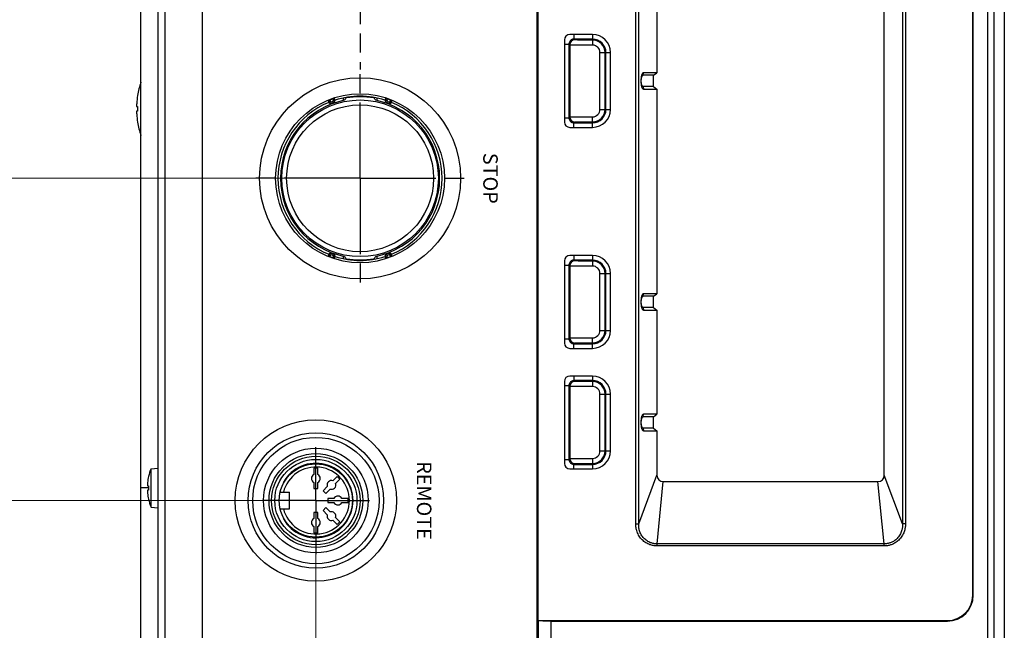
# Model space of a CAD drawing. Units: millimetres. Extents: x 0 to 828, y 10 to 570.
# Drawn here: x 162 to 240, y 392 to 440 of the extents above; entities that cross this region are included whole.
import ezdxf
from ezdxf.enums import TextEntityAlignment as Align

# ---------------------------------------------------------------- set-up
doc = ezdxf.new("R2010")
doc.units = ezdxf.units.MM
doc.linetypes.add('AM_ISO08W050', pattern=[18, 12, -1.5, 3, -1.5])
doc.linetypes.add('AM_ISO08W050x2', pattern=[9, 6, -0.75, 1.5, -0.75])
doc.layers.add('1寸法線', color=140, linetype='Continuous', lineweight=15)
doc.layers.add('AM_7', color=4, linetype='AM_ISO08W050', lineweight=25)
doc.layers.add('TEXT', color=6, linetype='Continuous')
doc.styles.add('F1', font='sanssb__.ttf')
doc.styles.get("Standard").update_dxf_attribs({"font": 'romans.shx', "bigfont": 'bigfont.shx'})
doc.dimstyles.new('AM_JIS$0', dxfattribs={"dimtxt": 2.5, "dimasz": 2.5, "dimexe": 1, "dimexo": 1, "dimgap": 1, "dimtad": 3, "dimdsep": 46, "dimtxsty": 'STANDARD', "dimblk": 'OPEN', "dimcen": 0, "dimclrd": 256, "dimclre": 256, "dimclrt": 3, "dimadec": 0, "dimazin": 2, "dimtp": 0.2, "dimtm": 0.2, "dimtfac": 0.71, "dimtmove": 0, "dimatfit": 3, "dimldrblk": 'OPEN', "dimfxl": 1, "dimlwd": -1, "dimlwe": -1, "dimarcsym": 0})

# ---------------------------------------------------------------- blocks, each defined once
blk = doc.blocks.new('_Open')
at = {"color": 0, "linetype": 'ByBlock', "lineweight": -2}
for p, q in [((-1, 0.167), (0, 0)), ((-1, -0.167), (0, 0)), ((0, 0), (-1, 0))]:
    blk.add_line(p, q, dxfattribs=at)
blk = doc.blocks.new('*D22')
at = {"layer": '1寸法線', "transparency": 16777216}
for p, q in [((172.543, 483.921), (122.09, 483.921)), ((123.09, 481.421), (123.09, 325.421)), ((172.543, 322.921), (122.09, 322.921))]:
    blk.add_line(p, q, dxfattribs=at)
at = {"layer": '1寸法線', "transparency": 16777216, "xscale": 2.5, "yscale": 2.5, "zscale": 2.5}
for p, rotation in [((123.09, 483.921), 90), ((123.09, 322.921), 270)]:
    blk.add_blockref('_Open', p, dxfattribs=dict(at, rotation=rotation))
at = {"layer": '1寸法線', "color": 3, "transparency": 16777216, "insert": (120.84, 403.421), "char_height": 2.5, "attachment_point": 5, "rotation": 90}
blk.add_mtext('322', dxfattribs=at)
blk = doc.blocks.new('*D27')
at = {"layer": '1寸法線', "transparency": 16777216}
for p, q in [((165.194, 458.421), (129.334, 458.421)), ((130.334, 455.921), (130.334, 350.921)), ((165.194, 348.421), (129.334, 348.421))]:
    blk.add_line(p, q, dxfattribs=at)
at = {"layer": '1寸法線', "transparency": 16777216, "xscale": 2.5, "yscale": 2.5, "zscale": 2.5}
for p, rotation in [((130.334, 458.421), 90), ((130.334, 348.421), 270)]:
    blk.add_blockref('_Open', p, dxfattribs=dict(at, rotation=rotation))
at = {"layer": '1寸法線', "color": 3, "transparency": 16777216, "insert": (128.084, 403.421), "char_height": 2.5, "attachment_point": 5, "rotation": 90}
blk.add_mtext('220', dxfattribs=at)
blk = doc.blocks.new('*D38')
at = {"layer": '1寸法線', "transparency": 16777216}
for p, q in [((188.044, 427.921), (140.532, 427.921)), ((141.532, 425.421), (141.532, 325.421)), ((172.543, 322.921), (140.532, 322.921))]:
    blk.add_line(p, q, dxfattribs=at)
at = {"layer": '1寸法線', "transparency": 16777216, "xscale": 2.5, "yscale": 2.5, "zscale": 2.5}
for p, rotation in [((141.532, 427.921), 90), ((141.532, 322.921), 270)]:
    blk.add_blockref('_Open', p, dxfattribs=dict(at, rotation=rotation))
at = {"layer": '1寸法線', "color": 3, "transparency": 16777216, "insert": (139.282, 375.421), "char_height": 2.5, "attachment_point": 5, "rotation": 90}
blk.add_mtext('210', dxfattribs=at)
blk = doc.blocks.new('*D39')
at = {"layer": '1寸法線', "transparency": 16777216}
for p, q in [((188.044, 452.921), (135.532, 452.921)), ((136.532, 450.421), (136.532, 325.421)), ((172.543, 322.921), (135.532, 322.921))]:
    blk.add_line(p, q, dxfattribs=at)
at = {"layer": '1寸法線', "transparency": 16777216, "xscale": 2.5, "yscale": 2.5, "zscale": 2.5}
for p, rotation in [((136.532, 452.921), 90), ((136.532, 322.921), 270)]:
    blk.add_blockref('_Open', p, dxfattribs=dict(at, rotation=rotation))
at = {"layer": '1寸法線', "color": 3, "transparency": 16777216, "insert": (134.282, 387.921), "char_height": 2.5, "attachment_point": 5, "rotation": 90}
blk.add_mtext('260', dxfattribs=at)
blk = doc.blocks.new('*D40')
at = {"layer": '1寸法線', "transparency": 16777216}
for p, q in [((185.544, 401.421), (185.544, 312.071)), ((173.044, 322.42), (173.044, 312.071)), ((183.044, 313.071), (175.544, 313.071))]:
    blk.add_line(p, q, dxfattribs=at)
at = {"layer": '1寸法線', "transparency": 16777216, "xscale": 2.5, "yscale": 2.5, "zscale": 2.5, "rotation": 180}
blk.add_blockref('_Open', (173.044, 313.071), dxfattribs=at)
at = {"layer": '1寸法線', "transparency": 16777216, "xscale": 2.5, "yscale": 2.5, "zscale": 2.5}
blk.add_blockref('_Open', (185.544, 313.071), dxfattribs=at)
at = {"layer": '1寸法線', "color": 3, "transparency": 16777216, "insert": (179.294, 315.321), "char_height": 2.5, "attachment_point": 5}
blk.add_mtext('25', dxfattribs=at)
blk = doc.blocks.new('*D43')
at = {"layer": '1寸法線', "transparency": 16777216}
for p, q in [((184.544, 402.421), (145.277, 402.421)), ((146.277, 399.921), (146.277, 325.421)), ((172.543, 322.921), (145.277, 322.921))]:
    blk.add_line(p, q, dxfattribs=at)
at = {"layer": '1寸法線', "transparency": 16777216, "xscale": 2.5, "yscale": 2.5, "zscale": 2.5}
for p, rotation in [((146.277, 402.421), 90), ((146.277, 322.921), 270)]:
    blk.add_blockref('_Open', p, dxfattribs=dict(at, rotation=rotation))
at = {"layer": '1寸法線', "color": 3, "transparency": 16777216, "insert": (144.027, 362.671), "char_height": 2.5, "attachment_point": 5, "rotation": 90}
blk.add_mtext('159', dxfattribs=at)
blk = doc.blocks.new('*D46')
at = {"layer": '1寸法線', "transparency": 16777216}
for p, q in [((172.543, 483.921), (113.626, 483.921)), ((114.626, 321.571), (114.626, 481.421)), ((199.989, 319.071), (113.626, 319.071))]:
    blk.add_line(p, q, dxfattribs=at)
at = {"layer": '1寸法線', "transparency": 16777216, "xscale": 2.5, "yscale": 2.5, "zscale": 2.5}
for p, rotation in [((114.626, 483.921), 90), ((114.626, 319.071), 270)]:
    blk.add_blockref('_Open', p, dxfattribs=dict(at, rotation=rotation))
at = {"layer": '1寸法線', "color": 3, "transparency": 16777216, "insert": (111.721, 401.496), "char_height": 2.5, "attachment_point": 5, "rotation": 90}
blk.add_mtext('(329.7)', dxfattribs=at)

msp = doc.modelspace()

# ---------------------------------------------------------------- linework, layer by layer
for p, q in [((173.0438, 483.422), (173.0438, 323.4197)), ((203.0438, 482.8722), (203.0438, 384.9208)), ((203.1094, 481.6708), (203.1094, 392.9208)), ((240.0438, 480.9277), (240.0438, 325.914)), ((238.7035, 480.297), (238.7035, 326.5447)), ((239.2023, 480.297), (239.2023, 326.5447)), ((237.5438, 394.9208), (237.5438, 479.6708)), ((237.5875, 394.9208), (237.5875, 479.6708)), ((210.8636, 400.5728), (210.8636, 472.2689)), ((211.1008, 400.5728), (211.1008, 472.2689)), ((231.9868, 472.2689), (231.9868, 400.5728)), ((232.224, 472.2689), (232.224, 400.5728)), ((173.5829, 468.4774), (173.5829, 323.8237)), ((176.5756, 323.4463), (176.5756, 468.8135)), ((230.5438, 404.4208), (230.5438, 468.4208)), ((171.6938, 355.7875), (171.6938, 451.0542)), ((212.5438, 444.5158), (212.5438, 436.2758)), ((205.222, 438.8758), (205.222, 432.3758)), ((207.4438, 439.2977), (205.6438, 439.2977)), ((205.9783, 439.2977), (205.9783, 438.9413)), ((207.4438, 438.9413), (205.9783, 438.9413)), ((206.0441, 438.8755), (205.9783, 438.9413)), ((207.4438, 438.8652), (206.644, 438.8652)), ((207.4438, 439.2977), (207.4438, 438.4653)), ((205.222, 438.5414), (205.5784, 438.5414)), ((205.6441, 438.4756), (205.5784, 438.5414)), ((205.5784, 438.5414), (205.5784, 432.7103)), ((205.6441, 438.4756), (205.6441, 432.7761)), ((207.4438, 438.4653), (206.644, 438.4653)), ((208.0333, 437.8758), (208.8656, 437.8758)), ((208.0333, 433.3758), (208.0333, 437.8758)), ((208.4332, 433.3758), (208.4332, 437.8758)), ((208.5093, 433.3758), (208.5093, 437.8758)), ((208.8656, 433.3758), (208.8656, 437.8758)), ((211.4483, 436.0758), (211.4841, 436.2758)), ((212.2803, 436.0758), (211.4483, 436.0758)), ((212.5438, 436.2758), (211.4841, 436.2758)), ((212.2803, 436.0758), (212.5438, 436.2758)), ((212.2803, 435.1758), (212.2803, 436.0758)), ((212.2803, 435.1758), (211.4483, 435.1758)), ((211.4483, 435.1758), (211.4841, 434.9758)), ((211.4841, 434.9758), (212.5438, 434.9758)), ((212.2803, 435.1758), (212.5438, 434.9758)), ((212.5438, 434.9758), (212.5438, 418.7858)), ((171.4286, 434.4708), (171.431, 434.4708)), ((187.6938, 434.2791), (187.6938, 434.0721)), ((187.951, 434.3278), (187.951, 434.2848)), ((190.1367, 434.3278), (190.1367, 434.2848)), ((190.3938, 434.0721), (190.3938, 434.2791)), ((171.36, 433.5958), (171.431, 433.5958)), ((171.431, 433.2458), (171.36, 433.2458)), ((205.222, 432.7103), (205.5784, 432.7103)), ((205.5784, 432.7103), (205.6441, 432.7761)), ((206.644, 432.7864), (207.4438, 432.7864)), ((207.4438, 431.954), (207.4438, 432.7864)), ((208.0333, 433.3758), (208.8656, 433.3758)), ((171.431, 432.3708), (171.4286, 432.3708)), ((205.6438, 431.954), (207.4438, 431.954)), ((205.9783, 432.3104), (206.0441, 432.3761)), ((205.9783, 432.3104), (207.4438, 432.3104)), ((205.9783, 431.954), (205.9783, 432.3104)), ((206.644, 432.3864), (207.4438, 432.3864)), ((187.6938, 421.7696), (187.6938, 421.5626)), ((190.3938, 421.5626), (190.3938, 421.7696)), ((207.4438, 421.8077), (205.6438, 421.8077)), ((205.9783, 421.8077), (205.9783, 421.4513)), ((207.4438, 421.8077), (207.4438, 420.9753)), ((187.951, 421.5139), (187.951, 421.5569)), ((190.1367, 421.5139), (190.1367, 421.5569)), ((205.222, 421.3858), (205.222, 414.8858)), ((205.222, 421.0514), (205.5784, 421.0514)), ((205.6441, 420.9856), (205.5784, 421.0514)), ((205.5784, 421.0514), (205.5784, 415.2203)), ((205.6441, 420.9856), (205.6441, 415.2861)), ((207.4438, 421.4513), (205.9783, 421.4513)), ((206.0441, 421.3855), (205.9783, 421.4513)), ((207.4438, 421.3752), (206.644, 421.3752)), ((207.4438, 420.9753), (206.644, 420.9753)), ((208.0333, 420.3858), (208.8656, 420.3858)), ((208.0333, 415.8858), (208.0333, 420.3858)), ((208.4332, 415.8858), (208.4332, 420.3858)), ((208.5093, 415.8858), (208.5093, 420.3858)), ((208.8656, 415.8858), (208.8656, 420.3858)), ((211.4483, 418.5858), (211.4841, 418.7858)), ((212.2803, 418.5858), (211.4483, 418.5858)), ((212.5438, 418.7858), (211.4841, 418.7858)), ((212.2803, 418.5858), (212.5438, 418.7858)), ((212.2803, 417.6858), (212.2803, 418.5858)), ((212.2803, 417.6858), (211.4483, 417.6858)), ((211.4483, 417.6858), (211.4841, 417.4858)), ((211.4841, 417.4858), (212.5438, 417.4858)), ((212.2803, 417.6858), (212.5438, 417.4858)), ((212.5438, 417.4858), (212.5438, 409.2458)), ((208.0333, 415.8858), (208.8656, 415.8858)), ((205.222, 415.2203), (205.5784, 415.2203)), ((205.5784, 415.2203), (205.6441, 415.2861)), ((205.9783, 414.8204), (206.0441, 414.8861)), ((205.9783, 414.8204), (207.4438, 414.8204)), ((205.9783, 414.464), (205.9783, 414.8204)), ((206.644, 415.2964), (207.4438, 415.2964)), ((206.644, 414.8964), (207.4438, 414.8964)), ((207.4438, 414.464), (207.4438, 415.2964)), ((205.6438, 414.464), (207.4438, 414.464)), ((205.222, 411.8458), (205.222, 405.3458)), ((207.4438, 412.2677), (205.6438, 412.2677)), ((205.9783, 412.2677), (205.9783, 411.9113)), ((207.4438, 411.9113), (205.9783, 411.9113)), ((206.0441, 411.8455), (205.9783, 411.9113)), ((207.4438, 411.8352), (206.644, 411.8352)), ((207.4438, 412.2677), (207.4438, 411.4353)), ((205.222, 411.5114), (205.5784, 411.5114)), ((205.6441, 411.4456), (205.5784, 411.5114)), ((205.5784, 411.5114), (205.5784, 405.6803)), ((205.6441, 411.4456), (205.6441, 405.7461)), ((207.4438, 411.4353), (206.644, 411.4353)), ((208.0333, 410.8458), (208.8656, 410.8458)), ((208.0333, 406.3458), (208.0333, 410.8458)), ((208.4332, 406.3458), (208.4332, 410.8458)), ((208.5093, 406.3458), (208.5093, 410.8458)), ((208.8656, 406.3458), (208.8656, 410.8458)), ((211.4483, 409.0458), (211.4841, 409.2458)), ((212.5438, 409.2458), (211.4841, 409.2458)), ((212.2803, 409.0458), (212.5438, 409.2458)), ((212.2803, 409.0458), (211.4483, 409.0458)), ((212.2803, 408.1458), (212.2803, 409.0458)), ((212.2803, 408.1458), (211.4483, 408.1458)), ((211.4483, 408.1458), (211.4841, 407.9458)), ((211.4841, 407.9458), (212.5438, 407.9458)), ((212.2803, 408.1458), (212.5438, 407.9458)), ((212.5438, 407.9458), (212.5438, 404.4208)), ((208.0333, 406.3458), (208.8656, 406.3458)), ((185.3688, 405.3639), (185.3688, 405.3151)), ((185.7188, 405.3648), (185.7188, 405.3149)), ((205.222, 405.6803), (205.5784, 405.6803)), ((205.5784, 405.6803), (205.6441, 405.7461)), ((205.9783, 405.2804), (206.0441, 405.3461)), ((206.644, 405.7564), (207.4438, 405.7564)), ((206.644, 405.3564), (207.4438, 405.3564)), ((207.4438, 405.7564), (207.4438, 404.924)), ((172.4938, 404.939), (173.0438, 404.9871)), ((172.4938, 401.9027), (172.4938, 404.939)), ((185.3938, 404.9708), (185.3938, 404.4871)), ((185.6938, 404.9708), (185.3938, 404.9708)), ((185.6938, 404.4871), (185.6938, 404.9708)), ((187.5015, 404.626), (187.4665, 404.591)), ((205.6438, 404.924), (207.4438, 404.924)), ((205.9783, 405.2804), (207.4438, 405.2804)), ((205.9783, 404.924), (205.9783, 405.2804)), ((172.2966, 404.3208), (172.3005, 404.3208)), ((183.0323, 403.8708), (182.9748, 403.8708)), ((185.3938, 403.8546), (185.3938, 403.3708)), ((185.6938, 403.3708), (185.6938, 403.8546)), ((187.2409, 404.33), (186.8988, 403.988)), ((187.1109, 403.7758), (187.453, 404.1179)), ((187.453, 404.1179), (187.2409, 404.33)), ((187.7486, 404.3781), (187.714, 404.3435)), ((211.1008, 400.5728), (212.5438, 404.4208)), ((212.551, 398.9922), (213.0438, 403.9208)), ((213.0438, 403.9208), (230.0438, 403.9208)), ((230.5367, 398.9922), (230.0438, 403.9208)), ((231.9868, 400.5728), (230.5438, 404.4208)), ((172.2966, 403.4209), (171.6938, 403.4208)), ((172.2204, 403.5958), (172.3005, 403.5958)), ((172.3005, 403.2458), (172.2204, 403.2458)), ((182.7176, 403.0708), (183.4438, 403.0708)), ((183.4438, 401.7708), (183.4438, 403.0708)), ((185.3938, 403.3708), (185.6938, 403.3708)), ((186.4516, 403.5407), (186.1095, 403.1987)), ((186.1095, 403.1987), (186.3216, 402.9865)), ((186.3216, 402.9865), (186.6637, 403.3286)), ((172.3005, 402.5208), (172.2966, 402.5208)), ((186.4938, 402.5708), (186.4938, 402.2708)), ((186.9776, 402.5708), (186.4938, 402.5708)), ((186.4938, 402.2708), (186.9776, 402.2708)), ((188.0938, 402.5708), (187.61, 402.5708)), ((187.61, 402.2708), (188.0938, 402.2708)), ((188.0938, 402.2708), (188.0938, 402.5708)), ((188.4877, 402.5958), (188.4374, 402.5958)), ((188.4877, 402.2458), (188.4374, 402.2458)), ((172.4938, 401.9027), (173.0438, 401.8546)), ((182.7176, 401.7708), (183.4438, 401.7708)), ((185.3938, 401.4708), (185.3938, 400.9871)), ((185.6938, 401.4708), (185.3938, 401.4708)), ((185.6938, 400.9871), (185.6938, 401.4708)), ((186.3216, 401.8552), (186.1095, 401.643)), ((186.1095, 401.643), (186.4516, 401.3009)), ((186.6637, 401.5131), (186.3216, 401.8552)), ((182.9748, 400.9708), (183.0323, 400.9708)), ((186.8988, 400.8537), (187.2409, 400.5117)), ((187.453, 400.7238), (187.1109, 401.0659)), ((187.2409, 400.5117), (187.453, 400.7238)), ((185.3938, 400.3546), (185.3938, 399.8708)), ((185.3938, 399.8708), (185.6938, 399.8708)), ((185.6938, 399.8708), (185.6938, 400.3546)), ((187.5015, 400.2157), (187.4665, 400.2507)), ((187.7486, 400.4636), (187.7142, 400.498)), ((210.8636, 400.5728), (211.1008, 400.5728)), ((232.224, 400.5728), (231.9868, 400.5728)), ((185.3688, 399.4778), (185.3688, 399.5267)), ((185.7188, 399.4769), (185.7188, 399.5267)), ((212.5509, 398.8249), (212.5509, 398.9922)), ((230.5367, 398.8249), (212.5509, 398.8249)), ((230.5367, 398.9922), (212.551, 398.9922)), ((230.5367, 398.8249), (230.5367, 398.9922)), ((237.5875, 394.9208), (237.5438, 394.9208)), ((203.1094, 392.9208), (235.5438, 392.9208)), ((203.1389, 392.9091), (203.1094, 392.9208)), ((203.1389, 392.9091), (203.1389, 385.8921)), ((204.1351, 392.8772), (204.1351, 386.4697)), ((204.1351, 392.8772), (235.5438, 392.8772)), ((235.5438, 392.8772), (235.5438, 392.9208))]:
    msp.add_line(p, q)
for centre, radius in [((189.0438, 427.9208), 7.9613), ((189.0438, 427.9208), 6.6851), ((189.0438, 427.9208), 6.1998), ((189.0438, 427.9208), 5.8124), ((185.5438, 402.4208), 6.3824), ((185.5438, 402.4208), 5.364), ((185.5438, 402.4208), 5), ((185.5438, 402.4208), 4.1373), ((185.5438, 402.4208), 3.7095), ((185.5438, 402.4208), 3.5), ((185.5438, 402.4208), 3.25), ((185.5438, 402.4208), 2.9)]:
    msp.add_circle(centre, radius)
for centre, radius, start, end in [((205.6438, 438.8758), 0.4218, 90, 180), ((206.0442, 438.4755), 0.4001, 90.02081, 179.97919), ((207.4438, 437.8758), 1.4218, 0, 90), ((207.4438, 437.8758), 1.0655, 0, 90), ((207.4438, 437.8758), 0.9894, 0, 90), ((207.4438, 437.8758), 0.5895, 0, 90), ((177.8846, 433.4208), 6.5408, 161.209228, 170.762221), ((177.8846, 433.4208), 6.5384, 170.758884, 176.273117), ((186.7779, 434.1463), 0.266, 198.73044, 21.26956), ((186.7779, 434.1463), 0.166, 195.638704, 24.361296), ((189.0438, 427.9208), 6.6397, 108.571869, 111.428131), ((186.7826, 434.0722), 0.297, 8.46362, 35.044524), ((189.0438, 427.9208), 6.5, 72.38132, 107.61868), ((200.6541, 423.5765), 16.6144, 139.870177, 140.718469), ((189.0438, 427.9208), 6.4571, 80.25592, 99.74408), ((177.4335, 423.5765), 16.6144, 39.281531, 40.129823), ((191.3053, 434.0721), 0.2973, 144.966599, 171.525262), ((191.3097, 434.1463), 0.266, 158.73044, 341.26956), ((191.3097, 434.1463), 0.166, 155.638704, 344.361296), ((189.0438, 427.9208), 6.6397, 68.571869, 71.428131), ((175.1921, 433.5962), 3.8402, 176.272544, 176.57866), ((177.8846, 433.4208), 6.4559, 178.446699, 181.553301), ((189.0438, 427.9208), 6.5, 112.38132, 247.61868), ((189.0438, 427.9208), 6.3, 101.444153, 258.555847), ((186.8222, 434.0866), 0.2973, 184.966599, 211.525262), ((186.7779, 434.1463), 0.3, 225.809308, 354.190692), ((189.0438, 427.9208), 6.3, 281.444153, 78.555847), ((191.3097, 434.1463), 0.3, 185.809308, 314.190692), ((191.2656, 434.0866), 0.297, 328.46362, 355.044524), ((189.0438, 427.9208), 6.5, 292.38132, 67.61868), ((175.1896, 433.2453), 3.8377, 183.420916, 183.727231), ((177.8846, 433.4208), 6.5384, 183.726883, 189.241116), ((206.0442, 432.7762), 0.4001, 180.020816, 269.979184), ((207.4438, 433.3758), 1.4218, 270, 0), ((207.4438, 433.3758), 1.0655, 270, 0), ((207.4438, 433.3758), 0.9894, 270, 0), ((207.4438, 433.3758), 0.5895, 270, 0), ((177.8846, 433.4208), 6.5408, 189.237779, 198.790772), ((205.6438, 432.3758), 0.4218, 180, 270), ((186.7779, 421.6954), 0.266, 338.73044, 161.26956), ((186.822, 421.7551), 0.297, 148.463618, 175.044523), ((186.7779, 421.6954), 0.3, 5.809308, 134.190692), ((186.7779, 421.6954), 0.166, 335.638704, 164.361296), ((189.0438, 427.9208), 6.6397, 248.571869, 251.428131), ((186.7824, 421.7696), 0.2973, 324.9666, 351.525263), ((189.0438, 427.9208), 6.5, 252.38132, 287.61868), ((200.6541, 432.2652), 16.6144, 219.281531, 220.129823), ((177.4335, 432.2652), 16.6144, 319.870177, 320.718469), ((191.3097, 421.6954), 0.3, 45.809308, 174.190692), ((191.305, 421.7695), 0.297, 188.463618, 215.044523), ((191.3097, 421.6954), 0.266, 18.73044, 201.26956), ((191.3097, 421.6954), 0.166, 15.638704, 204.361296), ((189.0438, 427.9208), 6.6397, 288.571869, 291.428131), ((191.2654, 421.755), 0.2973, 4.9666, 31.525263), ((205.6438, 421.3858), 0.4218, 90, 180), ((207.4438, 420.3858), 1.4218, 0, 90), ((189.0438, 427.9208), 6.4571, 260.25592, 279.74408), ((206.0442, 420.9855), 0.4001, 90.02081, 179.97919), ((207.4438, 420.3858), 1.0655, 0, 90), ((207.4438, 420.3858), 0.9894, 0, 90), ((207.4438, 420.3858), 0.5895, 0, 90), ((207.4438, 415.8858), 1.4218, 270, 0), ((207.4438, 415.8858), 1.0655, 270, 0), ((207.4438, 415.8858), 0.9894, 270, 0), ((207.4438, 415.8858), 0.5895, 270, 0), ((205.6438, 414.8858), 0.4218, 180, 270), ((206.0442, 415.2862), 0.4001, 180.020816, 269.979184), ((205.6438, 411.8458), 0.4218, 90, 180), ((206.0442, 411.4455), 0.4001, 90.02081, 179.97919), ((207.4438, 410.8458), 1.4218, 0, 90), ((207.4438, 410.8458), 1.0655, 0, 90), ((207.4438, 410.8458), 0.9894, 0, 90), ((207.4438, 410.8458), 0.5895, 0, 90), ((207.4438, 406.3458), 1.4218, 270, 0), ((207.4438, 406.3458), 1.0655, 270, 0), ((207.4438, 406.3458), 0.9894, 270, 0), ((207.4438, 406.3458), 0.5895, 270, 0), ((185.5438, 402.4208), 2.95, 209.440893, 150.559107), ((205.6438, 405.3458), 0.4218, 180, 270), ((206.0442, 405.7462), 0.4001, 180.020816, 269.979184), ((176.185, 403.4208), 3.9912, 157.643461, 166.967981), ((185.5438, 402.4208), 2.65, 194.19856, 165.80144), ((174.5322, 403.5979), 2.3251, 173.877969, 174.68749), ((176.185, 403.4208), 3.9874, 166.955214, 173.88142), ((185.5438, 404.1708), 0.35, 115.376934, 244.623066), ((185.5438, 404.1708), 0.35, 295.376934, 64.623066), ((186.7812, 403.6583), 0.35, 70.376934, 199.623066), ((186.7812, 403.6583), 0.35, 250.376934, 19.623066), ((213.0438, 404.4208), 0.5, 180, 270), ((230.0438, 404.4208), 0.5, 270, 0), ((174.5413, 403.2447), 2.3343, 185.314095, 186.12044), ((176.185, 403.4208), 3.9874, 186.11858, 193.044786), ((176.185, 403.4208), 3.8884, 177.420503, 182.579497), ((176.185, 403.4208), 3.9912, 193.032019, 202.356539), ((187.2938, 402.4208), 0.35, 25.376934, 154.623066), ((187.2938, 402.4208), 0.35, 205.376934, 334.623066), ((186.7812, 401.1834), 0.35, 340.376934, 109.623066), ((185.5438, 400.6708), 0.35, 115.376934, 244.623066), ((185.5438, 400.6708), 0.35, 295.376934, 64.623066), ((186.7812, 401.1834), 0.35, 160.376934, 289.623066), ((235.5438, 394.9208), 2.0437, 270, 0), ((235.5438, 394.9208), 2, 270, 0)]:
    msp.add_arc(centre, radius, start, end)
for points, knots in [([(205.9783, 438.9413), (205.9563, 438.9413), (205.8969, 438.9364), (205.803, 438.9069), (205.7079, 438.8435), (205.6344, 438.756), (205.5887, 438.6525), (205.5782, 438.578), (205.5784, 438.5414)], [0, 0, 0, 0, 0.06591621, 0.17804456, 0.29114145, 0.40423463, 0.51635118, 0.62639062, 0.62639062, 0.62639062, 0.62639062]), ([(206.644, 438.8652), (206.6001, 438.8652), (206.5144, 438.8654), (206.391, 438.8662), (206.2794, 438.867), (206.1867, 438.8696), (206.1142, 438.8687), (206.0724, 438.8757), (206.0481, 438.8715), (206.0441, 438.8755)], [0, 0, 0, 0, 0.13149742, 0.2572476, 0.37043057, 0.46545277, 0.53751876, 0.58313222, 0.60016514, 0.60016514, 0.60016514, 0.60016514]), ([(206.644, 438.4653), (206.5706, 438.4653), (206.4275, 438.4654), (206.2217, 438.4663), (206.0363, 438.467), (205.8815, 438.47), (205.7622, 438.4681), (205.6899, 438.4768), (205.6523, 438.4707), (205.6441, 438.4756)], [0, 0, 0, 0, 0.2200812, 0.4293737, 0.6176174, 0.7755778, 0.8955143, 0.9715494, 1.0000017, 1.0000017, 1.0000017, 1.0000017]), ([(211.4841, 436.2758), (211.4526, 436.2758), (211.403, 436.2357), (211.3614, 436.1654), (211.3142, 436.0491), (211.2783, 435.8666), (211.2616, 435.6258), (211.2783, 435.3851), (211.3142, 435.2026), (211.3614, 435.0863), (211.403, 435.016), (211.4526, 434.9758), (211.4841, 434.9758)], [0, 0, 0, 0, 0.0945852, 0.1639281, 0.2500039, 0.4674225, 0.7197198, 0.9720172, 1.1894358, 1.2755116, 1.3448545, 1.4394397, 1.4394397, 1.4394397, 1.4394397]), ([(211.4483, 435.1758), (211.4254, 435.1758), (211.39, 435.2059), (211.3612, 435.2567), (211.3294, 435.338), (211.3053, 435.4627), (211.2946, 435.6258), (211.3053, 435.789), (211.3294, 435.9137), (211.3612, 435.9949), (211.39, 436.0458), (211.4254, 436.0758), (211.4483, 436.0758)], [0, 0, 0, 0, 0.06867262, 0.11842771, 0.17908549, 0.32800915, 0.49811424, 0.66821933, 0.81714299, 0.87780077, 0.92755586, 0.99622865, 0.99622865, 0.99622865, 0.99622865]), ([(186.9291, 434.2148), (186.9449, 434.2201), (186.9734, 434.222), (187.0161, 434.2566), (187.0258, 434.2428)], [0, 0, 0, 0, 0.0500381, 0.1006783, 0.1006783, 0.1006783, 0.1006783]), ([(191.0619, 434.2428), (191.0716, 434.2566), (191.1142, 434.222), (191.1427, 434.2201), (191.1585, 434.2148)], [0, 0, 0, 0, 0.05064017, 0.1006783, 0.1006783, 0.1006783, 0.1006783]), ([(171.3587, 433.8254), (171.3583, 433.818), (171.3571, 433.7976), (171.3555, 433.7653), (171.3542, 433.7297), (171.3534, 433.6974), (171.3531, 433.6689), (171.3534, 433.6443), (171.3541, 433.6248), (171.3555, 433.6095), (171.3567, 433.6014), (171.3587, 433.5958), (171.36, 433.5958)], [0, 0, 0, 0, 0.02224531, 0.06129696, 0.09683475, 0.12930869, 0.15799312, 0.18259569, 0.2026691, 0.21746516, 0.22677874, 0.23070328, 0.23070328, 0.23070328, 0.23070328]), ([(186.5261, 434.0609), (186.5246, 434.0777), (186.5795, 434.0787), (186.6026, 434.0955), (186.6181, 434.1016)], [0, 0, 0, 0, 0.05064019, 0.1006783, 0.1006783, 0.1006783, 0.1006783]), ([(191.4695, 434.1016), (191.485, 434.0955), (191.5081, 434.0787), (191.563, 434.0777), (191.5616, 434.0609)], [0, 0, 0, 0, 0.05003813, 0.1006783, 0.1006783, 0.1006783, 0.1006783]), ([(171.36, 433.2458), (171.3587, 433.2458), (171.3567, 433.2402), (171.3554, 433.232), (171.3541, 433.2165), (171.3534, 433.1968), (171.3532, 433.1734), (171.3534, 433.1487), (171.3539, 433.1243), (171.3546, 433.1), (171.3556, 433.0751), (171.3568, 433.0493), (171.3579, 433.0296), (171.3586, 433.0185), (171.3587, 433.0163)], [0, 0, 0, 0, 0.00396659, 0.01341011, 0.0284757, 0.04885816, 0.07331696, 0.09841481, 0.12275824, 0.14673288, 0.17141309, 0.19739451, 0.224251, 0.23070147, 0.23070147, 0.23070147, 0.23070147]), ([(205.5784, 432.7103), (205.5782, 432.6736), (205.5887, 432.5992), (205.6344, 432.4957), (205.7079, 432.4082), (205.803, 432.3448), (205.8969, 432.3153), (205.9563, 432.3103), (205.9783, 432.3104)], [0, 0, 0, 0, 0.11003944, 0.22215599, 0.33524918, 0.44834606, 0.56047442, 0.62639062, 0.62639062, 0.62639062, 0.62639062]), ([(205.6441, 432.7761), (205.6523, 432.781), (205.6899, 432.7749), (205.7622, 432.7836), (205.8815, 432.7817), (206.0363, 432.7847), (206.2217, 432.7854), (206.4275, 432.7863), (206.5706, 432.7864), (206.644, 432.7864)], [0, 0, 0, 0, 0.0284524, 0.1044875, 0.224424, 0.3823844, 0.570628, 0.7799205, 1.0000017, 1.0000017, 1.0000017, 1.0000017]), ([(206.0441, 432.3761), (206.0481, 432.3801), (206.0724, 432.376), (206.1142, 432.383), (206.1867, 432.382), (206.2794, 432.3847), (206.391, 432.3855), (206.5144, 432.3863), (206.6001, 432.3864), (206.644, 432.3864)], [0, 0, 0, 0, 0.01703291, 0.06264637, 0.13471237, 0.22973456, 0.34291753, 0.46866771, 0.60016514, 0.60016514, 0.60016514, 0.60016514]), ([(186.6181, 421.7401), (186.6026, 421.7462), (186.5795, 421.763), (186.5246, 421.764), (186.5261, 421.7808)], [0, 0, 0, 0, 0.05003813, 0.1006783, 0.1006783, 0.1006783, 0.1006783]), ([(191.5616, 421.7808), (191.563, 421.764), (191.5081, 421.763), (191.485, 421.7462), (191.4695, 421.7401)], [0, 0, 0, 0, 0.05064019, 0.1006783, 0.1006783, 0.1006783, 0.1006783]), ([(187.0258, 421.5989), (187.0161, 421.5851), (186.9734, 421.6196), (186.9449, 421.6216), (186.9291, 421.6269)], [0, 0, 0, 0, 0.05064017, 0.1006783, 0.1006783, 0.1006783, 0.1006783]), ([(191.1585, 421.6269), (191.1427, 421.6216), (191.1142, 421.6196), (191.0716, 421.5851), (191.0619, 421.5989)], [0, 0, 0, 0, 0.0500381, 0.1006783, 0.1006783, 0.1006783, 0.1006783]), ([(205.9783, 421.4513), (205.9563, 421.4513), (205.8969, 421.4464), (205.803, 421.4169), (205.7079, 421.3535), (205.6344, 421.266), (205.5887, 421.1625), (205.5782, 421.088), (205.5784, 421.0514)], [0, 0, 0, 0, 0.06591621, 0.17804456, 0.29114145, 0.40423463, 0.51635118, 0.62639062, 0.62639062, 0.62639062, 0.62639062]), ([(206.644, 420.9753), (206.5706, 420.9753), (206.4275, 420.9754), (206.2217, 420.9763), (206.0363, 420.977), (205.8815, 420.98), (205.7622, 420.9781), (205.6899, 420.9868), (205.6523, 420.9807), (205.6441, 420.9856)], [0, 0, 0, 0, 0.2200812, 0.4293737, 0.6176174, 0.7755778, 0.8955143, 0.9715494, 1.0000017, 1.0000017, 1.0000017, 1.0000017]), ([(206.644, 421.3752), (206.6001, 421.3752), (206.5144, 421.3754), (206.391, 421.3762), (206.2794, 421.377), (206.1867, 421.3796), (206.1142, 421.3787), (206.0724, 421.3857), (206.0481, 421.3815), (206.0441, 421.3855)], [0, 0, 0, 0, 0.13149742, 0.2572476, 0.37043057, 0.46545277, 0.53751876, 0.58313222, 0.60016514, 0.60016514, 0.60016514, 0.60016514]), ([(211.4841, 418.7858), (211.4526, 418.7858), (211.403, 418.7457), (211.3614, 418.6754), (211.3142, 418.5591), (211.2783, 418.3766), (211.2616, 418.1358), (211.2783, 417.8951), (211.3142, 417.7126), (211.3614, 417.5963), (211.403, 417.526), (211.4526, 417.4858), (211.4841, 417.4858)], [0, 0, 0, 0, 0.0945852, 0.1639281, 0.2500039, 0.4674225, 0.7197198, 0.9720172, 1.1894358, 1.2755116, 1.3448545, 1.4394397, 1.4394397, 1.4394397, 1.4394397]), ([(211.4483, 417.6858), (211.4254, 417.6858), (211.39, 417.7159), (211.3612, 417.7667), (211.3294, 417.848), (211.3053, 417.9727), (211.2946, 418.1358), (211.3053, 418.299), (211.3294, 418.4237), (211.3612, 418.5049), (211.39, 418.5558), (211.4254, 418.5858), (211.4483, 418.5858)], [0, 0, 0, 0, 0.06867262, 0.11842771, 0.17908549, 0.32800915, 0.49811424, 0.66821933, 0.81714299, 0.87780077, 0.92755586, 0.99622865, 0.99622865, 0.99622865, 0.99622865]), ([(205.5784, 415.2203), (205.5782, 415.1836), (205.5887, 415.1092), (205.6344, 415.0057), (205.7079, 414.9182), (205.803, 414.8548), (205.8969, 414.8253), (205.9563, 414.8203), (205.9783, 414.8204)], [0, 0, 0, 0, 0.11003944, 0.22215599, 0.33524918, 0.44834606, 0.56047442, 0.62639062, 0.62639062, 0.62639062, 0.62639062]), ([(205.6441, 415.2861), (205.6523, 415.291), (205.6899, 415.2849), (205.7622, 415.2936), (205.8815, 415.2917), (206.0363, 415.2947), (206.2217, 415.2954), (206.4275, 415.2963), (206.5706, 415.2964), (206.644, 415.2964)], [0, 0, 0, 0, 0.0284524, 0.1044875, 0.224424, 0.3823844, 0.570628, 0.7799205, 1.0000017, 1.0000017, 1.0000017, 1.0000017]), ([(206.0441, 414.8861), (206.0481, 414.8901), (206.0724, 414.886), (206.1142, 414.893), (206.1867, 414.892), (206.2794, 414.8947), (206.391, 414.8955), (206.5144, 414.8963), (206.6001, 414.8964), (206.644, 414.8964)], [0, 0, 0, 0, 0.01703291, 0.06264637, 0.13471237, 0.22973456, 0.34291753, 0.46866771, 0.60016514, 0.60016514, 0.60016514, 0.60016514]), ([(205.9783, 411.9113), (205.9563, 411.9113), (205.8969, 411.9064), (205.803, 411.8769), (205.7079, 411.8135), (205.6344, 411.726), (205.5887, 411.6225), (205.5782, 411.548), (205.5784, 411.5114)], [0, 0, 0, 0, 0.06591621, 0.17804456, 0.29114145, 0.40423463, 0.51635118, 0.62639062, 0.62639062, 0.62639062, 0.62639062]), ([(206.644, 411.8352), (206.6001, 411.8352), (206.5144, 411.8354), (206.391, 411.8362), (206.2794, 411.837), (206.1867, 411.8396), (206.1142, 411.8387), (206.0724, 411.8457), (206.0481, 411.8415), (206.0441, 411.8455)], [0, 0, 0, 0, 0.13149742, 0.2572476, 0.37043057, 0.46545277, 0.53751876, 0.58313222, 0.60016514, 0.60016514, 0.60016514, 0.60016514]), ([(206.644, 411.4353), (206.5706, 411.4353), (206.4275, 411.4354), (206.2217, 411.4363), (206.0363, 411.437), (205.8815, 411.44), (205.7622, 411.4381), (205.6899, 411.4468), (205.6523, 411.4407), (205.6441, 411.4456)], [0, 0, 0, 0, 0.2200812, 0.4293737, 0.6176174, 0.7755778, 0.8955143, 0.9715494, 1.0000017, 1.0000017, 1.0000017, 1.0000017]), ([(211.4841, 409.2458), (211.4526, 409.2458), (211.403, 409.2057), (211.3614, 409.1354), (211.3142, 409.0191), (211.2783, 408.8366), (211.2616, 408.5958), (211.2783, 408.3551), (211.3142, 408.1726), (211.3614, 408.0563), (211.403, 407.986), (211.4526, 407.9458), (211.4841, 407.9458)], [0, 0, 0, 0, 0.0945852, 0.1639281, 0.2500039, 0.4674225, 0.7197198, 0.9720172, 1.1894358, 1.2755116, 1.3448545, 1.4394397, 1.4394397, 1.4394397, 1.4394397]), ([(211.4483, 408.1458), (211.4254, 408.1458), (211.39, 408.1759), (211.3612, 408.2267), (211.3294, 408.308), (211.3053, 408.4327), (211.2946, 408.5958), (211.3053, 408.759), (211.3294, 408.8837), (211.3612, 408.9649), (211.39, 409.0158), (211.4254, 409.0458), (211.4483, 409.0458)], [0, 0, 0, 0, 0.06867262, 0.11842771, 0.17908549, 0.32800915, 0.49811424, 0.66821933, 0.81714299, 0.87780077, 0.92755586, 0.99622865, 0.99622865, 0.99622865, 0.99622865]), ([(205.5784, 405.6803), (205.5782, 405.6436), (205.5887, 405.5692), (205.6344, 405.4657), (205.7079, 405.3782), (205.803, 405.3148), (205.8969, 405.2853), (205.9563, 405.2803), (205.9783, 405.2804)], [0, 0, 0, 0, 0.11003944, 0.22215599, 0.33524918, 0.44834606, 0.56047442, 0.62639062, 0.62639062, 0.62639062, 0.62639062]), ([(205.6441, 405.7461), (205.6523, 405.751), (205.6899, 405.7449), (205.7622, 405.7536), (205.8815, 405.7517), (206.0363, 405.7547), (206.2217, 405.7554), (206.4275, 405.7563), (206.5706, 405.7564), (206.644, 405.7564)], [0, 0, 0, 0, 0.0284524, 0.1044875, 0.224424, 0.3823844, 0.570628, 0.7799205, 1.0000017, 1.0000017, 1.0000017, 1.0000017]), ([(206.0441, 405.3461), (206.0481, 405.3501), (206.0724, 405.346), (206.1142, 405.353), (206.1867, 405.352), (206.2794, 405.3547), (206.391, 405.3555), (206.5144, 405.3563), (206.6001, 405.3564), (206.644, 405.3564)], [0, 0, 0, 0, 0.01703291, 0.06264637, 0.13471237, 0.22973456, 0.34291753, 0.46866771, 0.60016514, 0.60016514, 0.60016514, 0.60016514]), ([(172.2171, 403.8132), (172.2161, 403.8023), (172.2142, 403.7809), (172.212, 403.7497), (172.2105, 403.7205), (172.2095, 403.6937), (172.2092, 403.6697), (172.2094, 403.6487), (172.2103, 403.6309), (172.2117, 403.6164), (172.2139, 403.6057), (172.2159, 403.5987), (172.2191, 403.5958), (172.2204, 403.5958)], [0, 0, 0, 0, 0.03268088, 0.0643953, 0.09375267, 0.1206338, 0.1447532, 0.16574161, 0.18360924, 0.19823848, 0.20928957, 0.21644895, 0.22024909, 0.22024909, 0.22024909, 0.22024909]), ([(172.2204, 403.2458), (172.2191, 403.2458), (172.216, 403.2432), (172.214, 403.2364), (172.2118, 403.2261), (172.2104, 403.2122), (172.2095, 403.1949), (172.2092, 403.1743), (172.2095, 403.1503), (172.2104, 403.1233), (172.2119, 403.0936), (172.2142, 403.062), (172.216, 403.0401), (172.2171, 403.0288), (172.2171, 403.0285)], [0, 0, 0, 0, 0.0037048, 0.01058648, 0.02120642, 0.03529183, 0.0525336, 0.07308252, 0.09717177, 0.12440609, 0.15426452, 0.18624555, 0.21947807, 0.22025666, 0.22025666, 0.22025666, 0.22025666]), ([(212.5509, 398.8249), (212.515, 398.8249), (212.4394, 398.8275), (212.3204, 398.8397), (212.1909, 398.8628), (212.0514, 398.8997), (211.902, 398.9548), (211.7458, 399.0312), (211.5906, 399.1287), (211.4452, 399.2435), (211.3133, 399.3744), (211.1939, 399.5229), (211.0889, 399.6878), (211.004, 399.8603), (210.943, 400.0281), (210.9032, 400.183), (210.8789, 400.324), (210.8663, 400.4523), (210.8636, 400.5339), (210.8636, 400.5728)], [0, 0, 0, 0, 0.1077505, 0.2269337, 0.3584339, 0.5018798, 0.6594108, 0.8354181, 1.0224048, 1.2082789, 1.3901966, 1.578645, 1.7786252, 1.9755994, 2.1543901, 2.3131531, 2.4548719, 2.5831369, 2.6996809, 2.6996809, 2.6996809, 2.6996809]), ([(212.551, 398.9922), (212.5187, 398.9919), (212.4507, 398.994), (212.3437, 399.0048), (212.2272, 399.0259), (212.1022, 399.0598), (211.9687, 399.1108), (211.8297, 399.1818), (211.6922, 399.2722), (211.5649, 399.3783), (211.4515, 399.4991), (211.3505, 399.6352), (211.2632, 399.7855), (211.1949, 399.9416), (211.1488, 400.0921), (211.1205, 400.2299), (211.1049, 400.3546), (211.0988, 400.4675), (211.0994, 400.539), (211.1008, 400.5728)], [0, 0, 0, 0, 0.0966644, 0.2040133, 0.3224582, 0.4512315, 0.5922331, 0.7503306, 0.9185729, 1.0848039, 1.2464737, 1.4141551, 1.5924428, 1.7668933, 1.9240756, 2.0636597, 2.1883456, 2.3009103, 2.4025245, 2.4025245, 2.4025245, 2.4025245]), ([(231.9868, 400.5728), (231.9883, 400.5379), (231.9888, 400.4644), (231.9822, 400.3488), (231.966, 400.2228), (231.9372, 400.0865), (231.8916, 399.939), (231.8238, 399.7841), (231.7343, 399.6304), (231.6283, 399.4893), (231.5116, 399.3681), (231.3894, 399.2684), (231.2676, 399.1884), (231.151, 399.1266), (231.0427, 399.0807), (230.9435, 399.048), (230.8523, 399.0249), (230.7678, 399.0091), (230.6882, 398.9988), (230.6118, 398.9931), (230.5616, 398.992), (230.5367, 398.9922)], [0, 0, 0, 0, 0.104788, 0.2202581, 0.3472473, 0.4856077, 0.6376703, 0.80944, 0.9917919, 1.1699792, 1.337695, 1.4953749, 1.6420253, 1.7741997, 1.8907769, 1.9942182, 2.087395, 2.1726354, 2.2520924, 2.3279497, 2.4026294, 2.4026294, 2.4026294, 2.4026294]), ([(232.224, 400.5728), (232.224, 400.5327), (232.2212, 400.4488), (232.2078, 400.3174), (232.1827, 400.175), (232.1425, 400.0217), (232.0822, 399.8574), (231.9979, 399.6861), (231.8902, 399.5176), (231.7652, 399.3637), (231.6296, 399.2324), (231.4902, 399.1245), (231.3526, 399.0383), (231.2217, 398.9717), (231.1003, 398.9223), (230.9893, 398.8868), (230.8877, 398.8617), (230.7937, 398.8444), (230.7054, 398.833), (230.6203, 398.8264), (230.5645, 398.8249), (230.5367, 398.8249)], [0, 0, 0, 0, 0.1201688, 0.2517216, 0.3960535, 0.5534109, 0.7264636, 0.9203578, 1.1249223, 1.3252012, 1.5138191, 1.6899946, 1.852996, 1.9999891, 2.1301716, 2.2457192, 2.3493881, 2.4440326, 2.5322013, 2.616489, 2.6997996, 2.6997996, 2.6997996, 2.6997996]), ([(204.1351, 392.8772), (204.0736, 392.8772), (203.9528, 392.8776), (203.7767, 392.8793), (203.613, 392.8821), (203.4671, 392.8858), (203.3443, 392.8906), (203.2482, 392.8952), (203.1832, 392.9017), (203.1494, 392.9049), (203.1389, 392.9091)], [0, 0, 0, 0, 0.18443139, 0.36253804, 0.52821124, 0.6757785, 0.80019938, 0.89724783, 0.96366772, 0.99741032, 0.99741032, 0.99741032, 0.99741032])]:
    msp.add_open_spline(points, degree=3, knots=knots)
at = {"layer": 'AM_7', "linetype": 'AM_ISO08W050x2'}
for p, q in [((189.0438, 446.121), (189.0438, 436.5272)), ((189.0438, 427.9208), (189.0438, 436.5272)), ((189.0438, 427.9208), (180.4375, 427.9208)), ((189.0438, 427.9208), (197.6502, 427.9208)), ((189.0438, 427.9208), (189.0438, 419.3145)), ((185.5438, 402.4208), (185.5438, 406.6564)), ((185.5438, 402.4208), (181.3082, 402.4208)), ((185.5438, 402.4208), (189.7794, 402.4208)), ((185.5438, 402.4208), (185.5438, 398.1852))]:
    msp.add_line(p, q, dxfattribs=at)

# ---------------------------------------------------------------- texts
at = {"layer": 'TEXT', "style": 'F1'}
for s, p in [('STOP', (198.7938, 427.9208)), ('REMOTE', (193.5438, 402.4208))]:
    msp.add_text(s, height=1.15, rotation=270, dxfattribs=at).set_placement(p, align=Align.CENTER)

# ---------------------------------------------------------------- dimensions: what is measured, and where the dimension line sits
at = {"layer": '1寸法線'}
dim = msp.add_linear_dim(base=(114.626, 483.9208), p1=(200.9892, 319.0708), p2=(173.5432, 483.9208), angle=90, text='(<>)', dimstyle='AM_JIS$0', override={"dimdec": 1, "dimlfac": 2}, dxfattribs=at)
dim.commit()
dim.dimension.update_dxf_attribs({"geometry": '*D46', "text_midpoint": (111.7213, 401.4958)})
for base, p1, p2, override, picture, middle in [((123.0897, 322.9208), (173.5432, 483.9208), (173.5432, 322.9208), {"dimlfac": 2}, '*D22', (123.0897, 403.4208)), ((130.3335, 348.4208), (166.1938, 458.4208), (166.1938, 348.4208), {"dimdec": 1, "dimlfac": 2}, '*D27', (130.3335, 403.4208))]:
    dim = msp.add_linear_dim(base=base, p1=p1, p2=p2, angle=90, dimstyle='AM_JIS$0', override=override, dxfattribs=at)
    dim.commit()
    dim.dimension.update_dxf_attribs({"geometry": picture, "text_midpoint": middle, "dimtype": 160})
for base, p1, p2, angle, picture, middle in [((136.5319, 322.9208), (189.0438, 452.9208), (173.5432, 322.9208), 90, '*D39', (134.2819, 387.9208)), ((141.5319, 322.9208), (189.0438, 427.9208), (173.5432, 322.9208), 90, '*D38', (139.2819, 375.4208)), ((146.2771, 322.9208), (185.5438, 402.4208), (173.5432, 322.9208), 90, '*D43', (144.0271, 362.6708)), ((173.0438, 313.0708), (185.5438, 402.4208), (173.0438, 323.4197), 0, '*D40', (179.2938, 315.3208))]:
    dim = msp.add_linear_dim(base=base, p1=p1, p2=p2, angle=angle, dimstyle='AM_JIS$0', override={"dimdec": 1, "dimlfac": 2}, dxfattribs=at)
    dim.commit()
    dim.dimension.update_dxf_attribs({"geometry": picture, "text_midpoint": middle})

doc.saveas('drawing.dxf')
